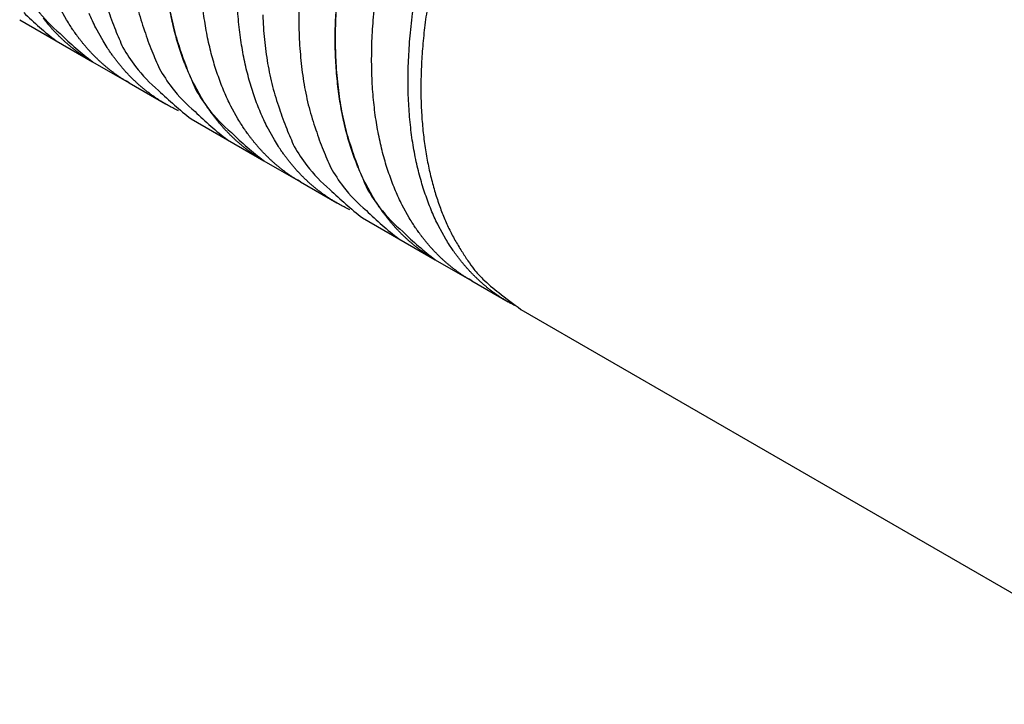
# Model space of a CAD drawing. Extents: x 0.8 to 33.8, y 0.5 to 21.5.
# Drawn here: x 13.7 to 14.1, y 18 to 18.3 of the extents above; entities that cross this region are included whole.
import ezdxf

# ---------------------------------------------------------------- set-up
doc = ezdxf.new("R2010")
doc.units = 0
doc.header["$MEASUREMENT"] = 0
doc.linetypes.add('HIDDENNEW0', pattern=[0.1875, 0.0625, -0.0625, 0.0625])
doc.layers.add('OBJ', color=7, linetype='HIDDENNEW0')

msp = doc.modelspace()

# ---------------------------------------------------------------- linework, layer by layer
at = {"layer": 'OBJ', "color": 2, "linetype": 'Continuous'}
for p, q in [((13.66883, 18.30184), (13.68651, 18.29164)), ((13.68651, 18.29164), (13.70419, 18.28143)), ((13.70419, 18.28143), (13.72186, 18.27123)), ((13.72186, 18.27123), (13.73954, 18.26102)), ((13.75192, 18.25388), (13.76959, 18.24367)), ((13.76959, 18.24367), (13.78727, 18.23346)), ((13.78727, 18.23346), (13.80495, 18.22326)), ((13.80495, 18.22326), (13.82263, 18.21305)), ((13.835, 18.20591), (13.85268, 18.1957)), ((13.85268, 18.1957), (13.87035, 18.18549)), ((13.87035, 18.18549), (13.88803, 18.17529)), ((13.88803, 18.17529), (13.90571, 18.16508))]:
    msp.add_line(p, q, dxfattribs=at)
at = {"layer": 'OBJ', "color": 7, "linetype": 'Continuous'}
msp.add_line((13.9119, 18.16151), (14.24335, 17.97014), dxfattribs=at)
at = {"layer": 'OBJ', "color": 2, "linetype": 'Continuous'}
for points in [[(13.75699, 18.26398), (13.75352, 18.27024, -0.019075), (13.75035, 18.27706, -0.016699), (13.74748, 18.28447, -0.015498), (13.74494, 18.29245, -0.015564), (13.74279, 18.30103, -0.015033), (13.74105, 18.31019, -0.014447)], [(13.79234, 18.24356), (13.78882, 18.24994, -0.019433), (13.7856, 18.25689, -0.016975), (13.7827, 18.26445, -0.015732), (13.78013, 18.27261, -0.015797), (13.77798, 18.28138, -0.015247), (13.77625, 18.29075, -0.01464), (13.77501, 18.30074, -0.013924), (13.77427, 18.31128, -0.013458)], [(13.67077, 18.30532, 0.03053), (13.68651, 18.29164, 0.016519)], [(13.67726, 18.30671, 0.056155), (13.68845, 18.29511, 0.03053), (13.70419, 18.28143, 0.016519)], [(13.69158, 18.30174), (13.68812, 18.308, -0.019075)], [(13.71167, 18.30671, 0.018583), (13.71524, 18.29691, 0.007344), (13.71887, 18.28833, 0.028454), (13.72499, 18.27916, 0.056154), (13.73618, 18.26756, 0.03053), (13.75192, 18.25388, 0.016519)], [(13.72604, 18.30726, 0.022056), (13.72935, 18.29651, 0.018583), (13.73292, 18.2867, 0.007344), (13.73655, 18.27812, 0.028454), (13.74266, 18.26895, 0.056155), (13.75386, 18.25735, 0.03053), (13.76959, 18.24367, 0.016519)], [(13.74133, 18.30823, 0.016905), (13.74371, 18.29706, 0.022056), (13.74702, 18.2863, 0.018583), (13.7506, 18.2765, 0.007344), (13.75423, 18.26791, 0.028454), (13.76034, 18.25874, 0.056154), (13.77153, 18.24715, 0.03053), (13.78727, 18.23346, 0.016519)], [(13.77467, 18.25377), (13.7712, 18.26003, -0.019075), (13.76803, 18.26685, -0.016699), (13.76516, 18.27426, -0.015498), (13.76262, 18.28224, -0.015564), (13.76046, 18.29083, -0.015033), (13.75873, 18.29999, -0.014448), (13.75745, 18.30974, -0.013753)], [(13.80416, 18.30618, 0.013331), (13.80435, 18.29395, 0.013989), (13.80519, 18.28201, 0.014193), (13.80674, 18.27047, 0.016905), (13.80912, 18.25929, 0.022056), (13.81243, 18.24854, 0.018583), (13.816, 18.23874, 0.007344), (13.81963, 18.23015, 0.028454), (13.82575, 18.22098, 0.056155), (13.83694, 18.20938, 0.030531), (13.85268, 18.1957, 0.016519)], [(13.82235, 18.30838, 0.01208), (13.82184, 18.29597, 0.013332), (13.82203, 18.28375, 0.013989), (13.82287, 18.27181, 0.014194), (13.82442, 18.26027, 0.016905), (13.8268, 18.24909, 0.022056), (13.83011, 18.23833, 0.018583), (13.83368, 18.22853, 0.007344), (13.83731, 18.21994, 0.028454), (13.84343, 18.21077, 0.056154), (13.85462, 18.19918, 0.03053), (13.87036, 18.18549, 0.016519)], [(13.85775, 18.2058), (13.85429, 18.21206, -0.019075), (13.85112, 18.21888, -0.016699), (13.84824, 18.22629, -0.015498), (13.8457, 18.23427, -0.015564), (13.84355, 18.24286, -0.015033), (13.84181, 18.25202, -0.014447), (13.84054, 18.26177, -0.013753), (13.83975, 18.27207, -0.013302), (13.8395, 18.28292, -0.012695), (13.83979, 18.29427, -0.012248), (13.84068, 18.3061, -0.01171)], [(13.87543, 18.19559), (13.87194, 18.20191, -0.019254), (13.86874, 18.2088, -0.016837), (13.86585, 18.21629, -0.015615), (13.8633, 18.22435, -0.015681), (13.86114, 18.23303, -0.01514), (13.85941, 18.2423, -0.014544), (13.85816, 18.25216, -0.013839), (13.85739, 18.26259, -0.01338), (13.85718, 18.27357, -0.012765), (13.85752, 18.28506, -0.012312), (13.85848, 18.29703, -0.011769), (13.86003, 18.30943, -0.01138)], [(13.70419, 18.28143), (13.70289, 18.2822, -0.004692), (13.70161, 18.28298, -0.00476), (13.70036, 18.28379, -0.00477), (13.69912, 18.28462, -0.004713), (13.69791, 18.28547, -0.00468), (13.69671, 18.28634, -0.004649), (13.69554, 18.28722, -0.004621), (13.69438, 18.28813, -0.004578), (13.69325, 18.28905, -0.004544), (13.69213, 18.29, -0.004501), (13.69104, 18.29096, -0.004463), (13.68996, 18.29193, -0.004414), (13.68891, 18.29293, -0.004376), (13.68787, 18.29394, -0.004333), (13.68686, 18.29496, -0.00428), (13.68586, 18.296, -0.004205), (13.68488, 18.29706, -0.004193), (13.68393, 18.29813, -0.004215), (13.68299, 18.29922, -0.00406), (13.68207, 18.30031, -0.00376), (13.68117, 18.30141, -0.004071), (13.68029, 18.30255, -0.004737)], [(13.72186, 18.27123), (13.72057, 18.27199, -0.004691), (13.71929, 18.27278, -0.004759), (13.71804, 18.27359, -0.004769), (13.7168, 18.27441, -0.004713), (13.71559, 18.27526, -0.004679), (13.71439, 18.27613, -0.004648), (13.71321, 18.27702, -0.00462), (13.71206, 18.27792, -0.004578), (13.71092, 18.27885, -0.004544), (13.70981, 18.27979, -0.0045), (13.70872, 18.28075, -0.004462), (13.70764, 18.28173, -0.004413), (13.70659, 18.28272, -0.004375), (13.70555, 18.28373, -0.004332), (13.70453, 18.28476, -0.00428), (13.70354, 18.2858, -0.004205), (13.70256, 18.28685, -0.004193), (13.7016, 18.28792, -0.004215), (13.70066, 18.28901, -0.004059), (13.69975, 18.29011, -0.00376), (13.69885, 18.29121, -0.004071), (13.69796, 18.29234, -0.004736), (13.69708, 18.29351, -0.003603), (13.69626, 18.29462, -0.001342), (13.69553, 18.29563, -0.004894), (13.69463, 18.29695, -0.008197), (13.6933, 18.29902, -0.004005), (13.69158, 18.30174, -0.002139)], [(13.70926, 18.29153), (13.70574, 18.29791, -0.019433), (13.70252, 18.30486, -0.016975)], [(13.78667, 18.30416, 0.013989), (13.78752, 18.29222, 0.014193), (13.78906, 18.28068, 0.016905), (13.79144, 18.2695, 0.022056), (13.79475, 18.25874, 0.018583), (13.79833, 18.24894, 0.007344), (13.80196, 18.24036, 0.028454), (13.80807, 18.23119, 0.056155), (13.81926, 18.21959, 0.03053), (13.835, 18.20591, 0.016519)], [(13.84007, 18.21601), (13.83661, 18.22227, -0.019075), (13.83344, 18.22909, -0.016699), (13.83057, 18.2365, -0.015498), (13.82802, 18.24448, -0.015564), (13.82587, 18.25306, -0.015033), (13.82413, 18.26222, -0.014448), (13.82286, 18.27197, -0.013753), (13.82207, 18.28227, -0.013302), (13.82182, 18.29313, -0.012695), (13.82212, 18.30448, -0.012248)], [(13.74589, 18.25773), (13.74428, 18.25849, -0.005497), (13.74271, 18.25929, -0.005599), (13.74115, 18.26011, -0.005626), (13.73963, 18.26097, -0.005565), (13.73813, 18.26185, -0.005534), (13.73666, 18.26277, -0.005505), (13.73521, 18.26371, -0.005478), (13.7338, 18.26468, -0.005432), (13.73241, 18.26567, -0.005395), (13.73104, 18.2667, -0.005345), (13.72971, 18.26774, -0.005302), (13.7284, 18.26881, -0.005242), (13.72711, 18.26991, -0.005198), (13.72586, 18.27103, -0.005143), (13.72463, 18.27217, -0.005079), (13.72342, 18.27333, -0.004986), (13.72225, 18.27452, -0.004967), (13.72109, 18.27572, -0.004986), (13.71997, 18.27695, -0.004799), (13.71887, 18.27819, -0.004442), (13.7178, 18.27944, -0.004798), (13.71675, 18.28073, -0.005564), (13.7157, 18.28207, -0.004235), (13.71473, 18.28334, -0.001595), (13.71386, 18.2845, -0.005722), (13.71281, 18.28601, -0.009546), (13.71125, 18.28839, -0.004665), (13.70926, 18.29153, -0.002493)], [(13.78727, 18.23346), (13.78597, 18.23423, -0.004691), (13.7847, 18.23501, -0.004759), (13.78344, 18.23582, -0.004769), (13.78221, 18.23665, -0.004712), (13.78099, 18.2375, -0.004679), (13.7798, 18.23837, -0.004648), (13.77862, 18.23925, -0.00462), (13.77747, 18.24016, -0.004578), (13.77633, 18.24109, -0.004544), (13.77522, 18.24203, -0.0045), (13.77412, 18.24299, -0.004462), (13.77305, 18.24396, -0.004413), (13.77199, 18.24496, -0.004375), (13.77096, 18.24597, -0.004332), (13.76994, 18.24699, -0.00428), (13.76895, 18.24804, -0.004205), (13.76797, 18.24909, -0.004192), (13.76701, 18.25016, -0.004215), (13.76607, 18.25125, -0.004059), (13.76515, 18.25234, -0.00376), (13.76426, 18.25344, -0.004071), (13.76337, 18.25458, -0.004736), (13.76249, 18.25575, -0.003602), (13.76167, 18.25686, -0.001342), (13.76093, 18.25787, -0.004894), (13.76004, 18.25919, -0.008196), (13.7587, 18.26125, -0.004005), (13.75699, 18.26398, -0.002138)], [(13.80495, 18.22326), (13.80365, 18.22402, -0.004691), (13.80238, 18.22481, -0.004759), (13.80112, 18.22562, -0.004769), (13.79988, 18.22644, -0.004713), (13.79867, 18.22729, -0.004679), (13.79747, 18.22816, -0.004649), (13.7963, 18.22905, -0.00462), (13.79514, 18.22995, -0.004578), (13.79401, 18.23088, -0.004544), (13.79289, 18.23182, -0.0045), (13.7918, 18.23278, -0.004462), (13.79073, 18.23376, -0.004413), (13.78967, 18.23475, -0.004375), (13.78863, 18.23576, -0.004332), (13.78762, 18.23679, -0.00428), (13.78662, 18.23783, -0.004205), (13.78565, 18.23888, -0.004193), (13.78469, 18.23995, -0.004215), (13.78375, 18.24104, -0.004059), (13.78283, 18.24214, -0.00376), (13.78194, 18.24324, -0.004071), (13.78105, 18.24437, -0.004736), (13.78017, 18.24554, -0.003602), (13.77934, 18.24666, -0.001342), (13.77861, 18.24767, -0.004894), (13.77771, 18.24899, -0.008196), (13.77638, 18.25105, -0.004005), (13.77467, 18.25377, -0.002138)], [(13.82898, 18.20976), (13.82737, 18.21053, -0.005497), (13.82579, 18.21132, -0.005599), (13.82424, 18.21214, -0.005625), (13.82271, 18.213, -0.005565), (13.82122, 18.21389, -0.005534), (13.81974, 18.2148, -0.005504), (13.8183, 18.21574, -0.005478), (13.81688, 18.21671, -0.005431), (13.81549, 18.2177, -0.005395), (13.81413, 18.21873, -0.005345), (13.81279, 18.21977, -0.005302), (13.81148, 18.22085, -0.005242), (13.8102, 18.22194, -0.005197), (13.80894, 18.22306, -0.005143), (13.80771, 18.2242, -0.005079), (13.80651, 18.22536, -0.004986), (13.80533, 18.22655, -0.004967), (13.80418, 18.22775, -0.004986), (13.80305, 18.22898, -0.004799), (13.80195, 18.23022, -0.004441), (13.80089, 18.23147, -0.004797), (13.79983, 18.23276, -0.005564), (13.79878, 18.2341, -0.004235), (13.79781, 18.23537, -0.001595), (13.79695, 18.23653, -0.005722), (13.79589, 18.23804, -0.009546), (13.79434, 18.24042, -0.004665), (13.79234, 18.24356, -0.002493)], [(13.87036, 18.18549), (13.86906, 18.18626, -0.004691), (13.86778, 18.18705, -0.004759), (13.86653, 18.18785, -0.004769), (13.86529, 18.18868, -0.004713), (13.86408, 18.18953, -0.004679), (13.86288, 18.1904, -0.004649), (13.86171, 18.19129, -0.00462), (13.86055, 18.19219, -0.004578), (13.85942, 18.19312, -0.004544), (13.8583, 18.19406, -0.0045), (13.85721, 18.19502, -0.004463), (13.85613, 18.196, -0.004413), (13.85508, 18.19699, -0.004376), (13.85404, 18.198, -0.004332), (13.85303, 18.19902, -0.00428), (13.85203, 18.20007, -0.004205), (13.85105, 18.20112, -0.004193), (13.8501, 18.20219, -0.004215), (13.84916, 18.20328, -0.004059), (13.84824, 18.20437, -0.00376), (13.84735, 18.20547, -0.004071), (13.84646, 18.20661, -0.004737), (13.84557, 18.20778, -0.003603), (13.84475, 18.20889, -0.001342), (13.84402, 18.2099, -0.004894), (13.84312, 18.21122, -0.008197), (13.84179, 18.21329, -0.004005), (13.84007, 18.21601, -0.002139)], [(13.88803, 18.17529), (13.88674, 18.17605, -0.004691), (13.88546, 18.17684, -0.004759), (13.88421, 18.17765, -0.004769), (13.88297, 18.17847, -0.004713), (13.88176, 18.17932, -0.004679), (13.88056, 18.18019, -0.004648), (13.87938, 18.18108, -0.00462), (13.87823, 18.18199, -0.004578), (13.8771, 18.18291, -0.004544), (13.87598, 18.18385, -0.0045), (13.87489, 18.18481, -0.004462), (13.87381, 18.18579, -0.004413), (13.87276, 18.18678, -0.004375), (13.87172, 18.18779, -0.004332), (13.8707, 18.18882, -0.00428), (13.86971, 18.18986, -0.004205), (13.86873, 18.19092, -0.004193), (13.86777, 18.19198, -0.004215), (13.86683, 18.19307, -0.004059), (13.86592, 18.19417, -0.00376), (13.86502, 18.19527, -0.004071), (13.86413, 18.1964, -0.004736), (13.86325, 18.19758, -0.003603), (13.86243, 18.19869, -0.001342), (13.8617, 18.19969, -0.004894), (13.8608, 18.20102, -0.008197), (13.85946, 18.20308, -0.004005), (13.85775, 18.2058, -0.002139)], [(13.90884, 18.16337), (13.9074, 18.16414, -0.005101), (13.90597, 18.16493, -0.005185), (13.90457, 18.16575, -0.005202), (13.90319, 18.1666, -0.005143), (13.90184, 18.16747, -0.00511), (13.90051, 18.16837, -0.005079), (13.8992, 18.16928, -0.005051), (13.89792, 18.17022, -0.005006), (13.89666, 18.17119, -0.00497), (13.89542, 18.17217, -0.004923), (13.8942, 18.17318, -0.004882), (13.89301, 18.17421, -0.004827), (13.89185, 18.17525, -0.004785), (13.8907, 18.17632, -0.004736), (13.88958, 18.17741, -0.004678), (13.88848, 18.17851, -0.004594), (13.88741, 18.17963, -0.004579), (13.88635, 18.18077, -0.004599), (13.88532, 18.18193, -0.004428), (13.88432, 18.1831, -0.004099), (13.88334, 18.18427, -0.004433), (13.88237, 18.18549, -0.00515), (13.8814, 18.18675, -0.003918), (13.8805, 18.18794, -0.001468), (13.8797, 18.18902, -0.005308), (13.87873, 18.19044, -0.008873), (13.87728, 18.19266, -0.004336), (13.87543, 18.19559, -0.002316)]]:
    msp.add_lwpolyline(points, format="xyb", dxfattribs=at)
at = {"layer": 'OBJ', "color": 7, "linetype": 'Continuous'}
msp.add_lwpolyline([(13.86683, 18.30977, 0.009074), (13.86532, 18.29926, 0.009387), (13.86424, 18.28902, 0.009669), (13.8636, 18.27909, 0.010037), (13.86336, 18.26947, 0.010352), (13.86353, 18.26022, 0.010781), (13.86408, 18.25134, 0.011146), (13.86501, 18.24285, 0.011597), (13.86627, 18.23476, 0.011909), (13.86786, 18.22709, 0.012481), (13.86976, 18.21983, 0.013068), (13.87194, 18.213, 0.013274), (13.87436, 18.20659, 0.012769), (13.87699, 18.20062, 0.014361), (13.87989, 18.19502, 0.017606), (13.8831, 18.18976, 0.013874), (13.88619, 18.18506, 0.003198), (13.88907, 18.18093, 0.020601), (13.89347, 18.17619, 0.039908), (13.9012, 18.16964, 0.019069), (13.9119, 18.16151, 0.009661)], format="xyb", dxfattribs=at)

doc.saveas('drawing.dxf')
